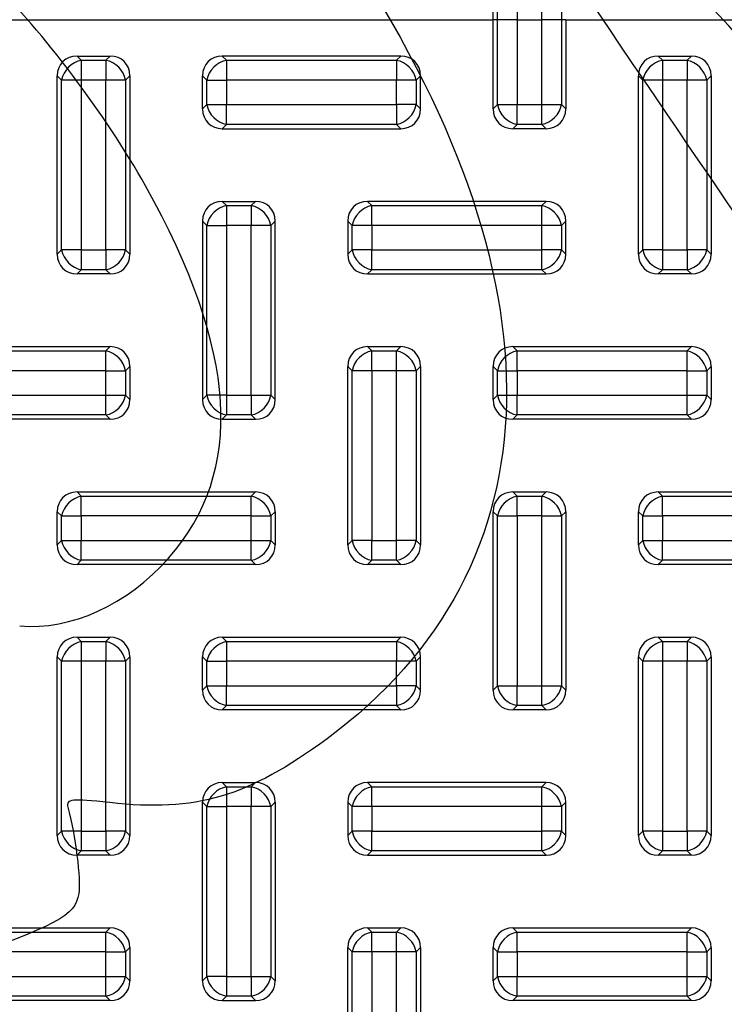
# Model space of a CAD drawing. Units: millimetres. Extents: x 0 to 291, y 0 to 204.
# Drawn here: x 129 to 148, y 59 to 86 of the extents above; entities that cross this region are included whole.
import ezdxf
from ezdxf import colors
from ezdxf.entities.mleader import LeaderData, LeaderLine
from ezdxf.lldxf.tags import DXFTag
from ezdxf.math import Vec2, Vec3

# ---------------------------------------------------------------- set-up
doc = ezdxf.new("R2010")
doc.units = ezdxf.units.MM
for name, color, linetype in [('KPF-D-15T_COS_B1', 7, 'Continuous'), ('KPF-D-15T_RELLEU', 7, 'Continuous'), ('Predeterminado', 7, 'Continuous')]:
    doc.layers.add(name, color=color, linetype=linetype)
tags = doc.linetypes.add('CENTER2', pattern=[28.575, 19.05, -3.175, 3.175, -3.175]).pattern_tags.tags
tags[10:11] = [DXFTag(74, 4), DXFTag(75, 0), DXFTag(340, '0'), DXFTag(46, 0.0), DXFTag(50, 0.0), DXFTag(44, 0.0), DXFTag(45, 0.0)]
tags[8:9] = [DXFTag(74, 4), DXFTag(75, 0), DXFTag(340, '0'), DXFTag(46, 0.0), DXFTag(50, 0.0), DXFTag(44, 0.0), DXFTag(45, 0.0)]
tags[6:7] = [DXFTag(74, 4), DXFTag(75, 0), DXFTag(340, '0'), DXFTag(46, 0.0), DXFTag(50, 0.0), DXFTag(44, 0.0), DXFTag(45, 0.0)]
tags[4:5] = [DXFTag(74, 4), DXFTag(75, 0), DXFTag(340, '0'), DXFTag(46, 0.0), DXFTag(50, 0.0), DXFTag(44, 0.0), DXFTag(45, 0.0)]

# ---------------------------------------------------------------- blocks, each defined once
blk = doc.blocks.new('SE')
at = {"layer": 'KPF-D-15T_COS_B1', "color": 7, "linetype": 'Continuous'}
blk.add_arc((129.914, 69.123), 25, 16.2602, 46.0545, dxfattribs=at)
at = {"layer": 'KPF-D-15T_RELLEU', "color": 7, "linetype": 'Continuous'}
for p, q in [((141.914, 86.123), (141.914, 88.58)), ((142.033, 86.123), (142.033, 88.461)), ((142.576, 88.461), (142.576, 86.123)), ((143.252, 86.123), (143.252, 88.461)), ((143.796, 88.461), (143.796, 86.123)), ((127.914, 86.123), (141.914, 86.123)), ((142.033, 86.123), (141.914, 86.123)), ((141.914, 83.667), (141.914, 86.123)), ((142.033, 86.123), (141.914, 86.123)), ((142.576, 86.123), (142.033, 86.123)), ((142.033, 83.785), (142.033, 86.123)), ((142.576, 86.123), (142.033, 86.123)), ((142.576, 86.123), (143.252, 86.123)), ((142.576, 86.123), (142.576, 83.785)), ((142.576, 86.123), (143.252, 86.123)), ((143.796, 86.123), (143.252, 86.123)), ((143.252, 83.785), (143.252, 86.123)), ((143.796, 86.123), (143.252, 86.123)), ((143.914, 86.123), (143.796, 86.123)), ((143.796, 86.123), (143.796, 83.785)), ((143.914, 86.123), (143.796, 86.123)), ((143.914, 86.123), (143.914, 83.667)), ((143.914, 86.123), (151.214, 86.123)), ((130.458, 85.123), (131.371, 85.123)), ((130.458, 85.123), (130.576, 85.005)), ((131.252, 85.005), (131.371, 85.123)), ((139.371, 85.123), (134.458, 85.123)), ((134.458, 85.123), (134.576, 85.005)), ((139.252, 85.005), (139.371, 85.123)), ((146.458, 85.123), (147.371, 85.123)), ((146.458, 85.123), (146.576, 85.005)), ((147.252, 85.005), (147.371, 85.123)), ((130.576, 85.005), (131.252, 85.005)), ((130.576, 85.005), (130.576, 84.461)), ((131.252, 85.005), (131.252, 84.461)), ((134.576, 85.005), (139.252, 85.005)), ((134.576, 85.005), (134.576, 84.461)), ((139.252, 85.005), (139.252, 84.461)), ((146.576, 85.005), (147.252, 85.005)), ((146.576, 85.005), (146.576, 84.461)), ((147.252, 85.005), (147.252, 84.461)), ((129.914, 79.667), (129.914, 84.58)), ((130.033, 84.461), (129.914, 84.58)), ((131.914, 84.58), (131.796, 84.461)), ((131.914, 84.58), (131.914, 79.667)), ((133.914, 83.667), (133.914, 84.58)), ((134.033, 84.461), (133.914, 84.58)), ((139.914, 84.58), (139.796, 84.461)), ((139.914, 83.667), (139.914, 84.58)), ((145.914, 79.667), (145.914, 84.58)), ((146.033, 84.461), (145.914, 84.58)), ((147.914, 84.58), (147.796, 84.461)), ((147.914, 84.58), (147.914, 79.667)), ((130.033, 79.785), (130.033, 84.461)), ((130.576, 84.461), (130.033, 84.461)), ((130.576, 84.461), (130.576, 79.785)), ((131.252, 84.461), (130.576, 84.461)), ((131.252, 79.785), (131.252, 84.461)), ((131.796, 84.461), (131.252, 84.461)), ((131.796, 84.461), (131.796, 79.785)), ((134.033, 83.785), (134.033, 84.461)), ((134.033, 84.461), (134.576, 84.461)), ((139.252, 84.461), (134.576, 84.461)), ((134.576, 84.461), (134.576, 83.785)), ((139.252, 83.785), (139.252, 84.461)), ((139.796, 84.461), (139.252, 84.461)), ((139.796, 84.461), (139.796, 83.785)), ((146.033, 79.785), (146.033, 84.461)), ((146.576, 84.461), (146.033, 84.461)), ((146.576, 84.461), (146.576, 79.785)), ((147.252, 84.461), (146.576, 84.461)), ((147.252, 79.785), (147.252, 84.461)), ((147.796, 84.461), (147.252, 84.461)), ((147.796, 84.461), (147.796, 79.785)), ((133.914, 83.667), (134.033, 83.785)), ((134.033, 83.785), (134.576, 83.785)), ((134.576, 83.785), (139.252, 83.785)), ((134.576, 83.242), (134.576, 83.785)), ((139.252, 83.785), (139.252, 83.242)), ((139.796, 83.785), (139.252, 83.785)), ((139.796, 83.785), (139.914, 83.667)), ((141.914, 83.667), (142.033, 83.785)), ((142.033, 83.785), (142.576, 83.785)), ((142.576, 83.785), (143.252, 83.785)), ((142.576, 83.242), (142.576, 83.785)), ((143.252, 83.785), (143.796, 83.785)), ((143.252, 83.242), (143.252, 83.785)), ((143.796, 83.785), (143.914, 83.667)), ((134.576, 83.242), (134.458, 83.123)), ((139.252, 83.242), (134.576, 83.242)), ((139.371, 83.123), (139.252, 83.242)), ((142.576, 83.242), (142.458, 83.123)), ((143.252, 83.242), (142.576, 83.242)), ((143.371, 83.123), (143.252, 83.242)), ((134.458, 83.123), (139.371, 83.123)), ((143.371, 83.123), (142.458, 83.123)), ((134.458, 81.123), (135.371, 81.123)), ((134.458, 81.123), (134.576, 81.005)), ((135.252, 81.005), (135.371, 81.123)), ((143.371, 81.123), (138.458, 81.123)), ((138.458, 81.123), (138.576, 81.005)), ((143.252, 81.005), (143.371, 81.123)), ((134.576, 81.005), (135.252, 81.005)), ((134.576, 81.005), (134.576, 80.461)), ((135.252, 81.005), (135.252, 80.461)), ((138.576, 81.005), (143.252, 81.005)), ((138.576, 80.461), (138.576, 81.005)), ((143.252, 80.461), (143.252, 81.005)), ((133.914, 80.58), (133.914, 75.667)), ((134.033, 80.461), (133.914, 80.58)), ((135.914, 80.58), (135.796, 80.461)), ((135.914, 75.667), (135.914, 80.58)), ((137.914, 80.58), (137.914, 79.667)), ((138.033, 80.461), (137.914, 80.58)), ((143.914, 80.58), (143.796, 80.461)), ((143.914, 79.667), (143.914, 80.58)), ((134.033, 75.785), (134.033, 80.461)), ((134.033, 80.461), (134.576, 80.461)), ((134.576, 80.461), (134.576, 75.785)), ((135.252, 80.461), (134.576, 80.461)), ((135.252, 75.785), (135.252, 80.461)), ((135.796, 80.461), (135.252, 80.461)), ((135.796, 80.461), (135.796, 75.785)), ((138.033, 79.785), (138.033, 80.461)), ((138.576, 80.461), (138.033, 80.461)), ((143.252, 80.461), (138.576, 80.461)), ((138.576, 80.461), (138.576, 79.785)), ((143.252, 79.785), (143.252, 80.461)), ((143.796, 80.461), (143.252, 80.461)), ((143.796, 80.461), (143.796, 79.785)), ((129.914, 79.667), (130.033, 79.785)), ((130.576, 79.785), (130.033, 79.785)), ((130.576, 79.785), (131.252, 79.785)), ((130.576, 79.785), (130.576, 79.242)), ((131.252, 79.785), (131.252, 79.242)), ((131.796, 79.785), (131.252, 79.785)), ((131.796, 79.785), (131.914, 79.667)), ((137.914, 79.667), (138.033, 79.785)), ((138.576, 79.785), (138.033, 79.785)), ((138.576, 79.785), (143.252, 79.785)), ((138.576, 79.242), (138.576, 79.785)), ((143.796, 79.785), (143.252, 79.785)), ((143.252, 79.242), (143.252, 79.785)), ((143.796, 79.785), (143.914, 79.667)), ((145.914, 79.667), (146.033, 79.785)), ((146.576, 79.785), (146.033, 79.785)), ((146.576, 79.785), (147.252, 79.785)), ((146.576, 79.785), (146.576, 79.242)), ((147.252, 79.785), (147.252, 79.242)), ((147.796, 79.785), (147.252, 79.785)), ((147.796, 79.785), (147.914, 79.667)), ((130.576, 79.242), (130.458, 79.123)), ((131.252, 79.242), (130.576, 79.242)), ((131.371, 79.123), (131.252, 79.242)), ((138.576, 79.242), (138.458, 79.123)), ((143.252, 79.242), (138.576, 79.242)), ((143.371, 79.123), (143.252, 79.242)), ((146.576, 79.242), (146.458, 79.123)), ((147.252, 79.242), (146.576, 79.242)), ((147.371, 79.123), (147.252, 79.242)), ((131.371, 79.123), (130.458, 79.123)), ((138.458, 79.123), (143.371, 79.123)), ((147.371, 79.123), (146.458, 79.123)), ((126.458, 77.123), (131.371, 77.123)), ((126.576, 77.005), (131.252, 77.005)), ((131.252, 77.005), (131.371, 77.123)), ((131.252, 76.461), (131.252, 77.005)), ((138.458, 77.123), (139.371, 77.123)), ((138.458, 77.123), (138.576, 77.005)), ((138.576, 77.005), (139.252, 77.005)), ((138.576, 76.461), (138.576, 77.005)), ((139.252, 77.005), (139.371, 77.123)), ((139.252, 76.461), (139.252, 77.005)), ((142.458, 77.123), (147.371, 77.123)), ((142.458, 77.123), (142.576, 77.005)), ((142.576, 77.005), (147.252, 77.005)), ((142.576, 76.461), (142.576, 77.005)), ((147.252, 77.005), (147.371, 77.123)), ((147.252, 76.461), (147.252, 77.005)), ((131.252, 76.461), (126.576, 76.461)), ((131.252, 75.785), (131.252, 76.461)), ((131.252, 76.461), (131.796, 76.461)), ((131.914, 76.58), (131.796, 76.461)), ((131.796, 76.461), (131.796, 75.785)), ((131.914, 76.58), (131.914, 75.667)), ((137.914, 71.667), (137.914, 76.58)), ((138.033, 76.461), (137.914, 76.58)), ((138.033, 71.785), (138.033, 76.461)), ((138.576, 76.461), (138.033, 76.461)), ((139.252, 76.461), (138.576, 76.461)), ((138.576, 76.461), (138.576, 71.785)), ((139.252, 71.785), (139.252, 76.461)), ((139.796, 76.461), (139.252, 76.461)), ((139.914, 76.58), (139.796, 76.461)), ((139.796, 76.461), (139.796, 71.785)), ((139.914, 76.58), (139.914, 71.667)), ((141.914, 75.667), (141.914, 76.58)), ((142.033, 76.461), (141.914, 76.58)), ((142.033, 75.785), (142.033, 76.461)), ((142.033, 76.461), (142.576, 76.461)), ((147.252, 76.461), (142.576, 76.461)), ((142.576, 76.461), (142.576, 75.785)), ((147.252, 75.785), (147.252, 76.461)), ((147.252, 76.461), (147.796, 76.461)), ((147.914, 76.58), (147.796, 76.461)), ((147.796, 76.461), (147.796, 75.785)), ((147.914, 76.58), (147.914, 75.667)), ((126.576, 75.785), (131.252, 75.785)), ((131.252, 75.785), (131.796, 75.785)), ((131.252, 75.242), (131.252, 75.785)), ((131.796, 75.785), (131.914, 75.667)), ((133.914, 75.667), (134.033, 75.785)), ((134.576, 75.785), (134.033, 75.785)), ((134.576, 75.785), (135.252, 75.785)), ((134.576, 75.785), (134.576, 75.242)), ((135.252, 75.785), (135.252, 75.242)), ((135.252, 75.785), (135.796, 75.785)), ((135.796, 75.785), (135.914, 75.667)), ((141.914, 75.667), (142.033, 75.785)), ((142.033, 75.785), (142.576, 75.785)), ((142.576, 75.785), (147.252, 75.785)), ((142.576, 75.242), (142.576, 75.785)), ((147.252, 75.785), (147.796, 75.785)), ((147.252, 75.242), (147.252, 75.785)), ((147.796, 75.785), (147.914, 75.667)), ((131.371, 75.123), (126.458, 75.123)), ((131.252, 75.242), (126.576, 75.242)), ((131.371, 75.123), (131.252, 75.242)), ((134.576, 75.242), (134.458, 75.123)), ((134.458, 75.123), (135.371, 75.123)), ((135.252, 75.242), (134.576, 75.242)), ((135.371, 75.123), (135.252, 75.242)), ((142.576, 75.242), (142.458, 75.123)), ((147.371, 75.123), (142.458, 75.123)), ((147.252, 75.242), (142.576, 75.242)), ((147.371, 75.123), (147.252, 75.242)), ((130.458, 73.123), (135.371, 73.123)), ((130.458, 73.123), (130.576, 73.005)), ((130.576, 73.005), (135.252, 73.005)), ((130.576, 72.461), (130.576, 73.005)), ((135.252, 73.005), (135.371, 73.123)), ((135.252, 72.461), (135.252, 73.005)), ((142.458, 73.123), (143.371, 73.123)), ((142.458, 73.123), (142.576, 73.005)), ((142.576, 73.005), (143.252, 73.005)), ((142.576, 72.461), (142.576, 73.005)), ((143.252, 73.005), (143.371, 73.123)), ((143.252, 72.461), (143.252, 73.005)), ((146.458, 73.123), (151.371, 73.123)), ((146.458, 73.123), (146.576, 73.005)), ((146.576, 73.005), (151.252, 73.005)), ((146.576, 72.461), (146.576, 73.005)), ((129.914, 71.667), (129.914, 72.58)), ((130.033, 72.461), (129.914, 72.58)), ((130.033, 71.785), (130.033, 72.461)), ((130.033, 72.461), (130.576, 72.461)), ((135.252, 72.461), (130.576, 72.461)), ((130.576, 72.461), (130.576, 71.785)), ((135.252, 71.785), (135.252, 72.461)), ((135.252, 72.461), (135.796, 72.461)), ((135.914, 72.58), (135.796, 72.461)), ((135.796, 72.461), (135.796, 71.785)), ((135.914, 72.58), (135.914, 71.667)), ((141.914, 67.667), (141.914, 72.58)), ((142.033, 72.461), (141.914, 72.58)), ((142.033, 67.785), (142.033, 72.461)), ((142.033, 72.461), (142.576, 72.461)), ((142.576, 72.461), (142.576, 67.785)), ((143.252, 72.461), (142.576, 72.461)), ((143.252, 67.785), (143.252, 72.461)), ((143.252, 72.461), (143.796, 72.461)), ((143.914, 72.58), (143.796, 72.461)), ((143.796, 72.461), (143.796, 67.785)), ((143.914, 72.58), (143.914, 67.667)), ((145.914, 71.667), (145.914, 72.58)), ((146.033, 72.461), (145.914, 72.58)), ((146.033, 71.785), (146.033, 72.461)), ((146.033, 72.461), (146.576, 72.461)), ((151.252, 72.461), (146.576, 72.461)), ((146.576, 72.461), (146.576, 71.785)), ((129.914, 71.667), (130.033, 71.785)), ((130.033, 71.785), (130.576, 71.785)), ((130.576, 71.785), (135.252, 71.785)), ((130.576, 71.242), (130.576, 71.785)), ((135.252, 71.785), (135.796, 71.785)), ((135.252, 71.242), (135.252, 71.785)), ((135.796, 71.785), (135.914, 71.667)), ((137.914, 71.667), (138.033, 71.785)), ((138.576, 71.785), (138.033, 71.785)), ((138.576, 71.785), (139.252, 71.785)), ((138.576, 71.242), (138.576, 71.785)), ((139.796, 71.785), (139.252, 71.785)), ((139.252, 71.242), (139.252, 71.785)), ((139.796, 71.785), (139.914, 71.667)), ((145.914, 71.667), (146.033, 71.785)), ((146.033, 71.785), (146.576, 71.785)), ((146.576, 71.785), (151.252, 71.785)), ((146.576, 71.242), (146.576, 71.785)), ((130.576, 71.242), (130.458, 71.123)), ((135.371, 71.123), (130.458, 71.123)), ((135.252, 71.242), (130.576, 71.242)), ((135.371, 71.123), (135.252, 71.242)), ((138.576, 71.242), (138.458, 71.123)), ((139.371, 71.123), (138.458, 71.123)), ((139.252, 71.242), (138.576, 71.242)), ((139.371, 71.123), (139.252, 71.242)), ((146.576, 71.242), (146.458, 71.123)), ((151.371, 71.123), (146.458, 71.123)), ((151.252, 71.242), (146.576, 71.242)), ((130.458, 69.123), (131.371, 69.123)), ((130.458, 69.123), (130.576, 69.005)), ((131.252, 69.005), (131.371, 69.123)), ((134.458, 69.123), (139.371, 69.123)), ((134.458, 69.123), (134.576, 69.005)), ((139.252, 69.005), (139.371, 69.123)), ((146.458, 69.123), (147.371, 69.123)), ((146.458, 69.123), (146.576, 69.005)), ((147.252, 69.005), (147.371, 69.123)), ((130.576, 69.005), (131.252, 69.005)), ((130.576, 69.005), (130.576, 68.461)), ((131.252, 69.005), (131.252, 68.461)), ((134.576, 69.005), (139.252, 69.005)), ((134.576, 69.005), (134.576, 68.461)), ((139.252, 69.005), (139.252, 68.461)), ((146.576, 69.005), (147.252, 69.005)), ((146.576, 69.005), (146.576, 68.461)), ((147.252, 69.005), (147.252, 68.461)), ((129.914, 63.667), (129.914, 68.58)), ((130.033, 68.461), (129.914, 68.58)), ((131.914, 68.58), (131.796, 68.461)), ((131.914, 68.58), (131.914, 63.667)), ((133.914, 67.667), (133.914, 68.58)), ((134.033, 68.461), (133.914, 68.58)), ((139.914, 68.58), (139.796, 68.461)), ((139.914, 67.667), (139.914, 68.58)), ((145.914, 63.667), (145.914, 68.58)), ((146.033, 68.461), (145.914, 68.58)), ((147.914, 68.58), (147.796, 68.461)), ((147.914, 68.58), (147.914, 63.667)), ((130.033, 63.785), (130.033, 68.461)), ((130.576, 68.461), (130.033, 68.461)), ((130.576, 68.461), (130.576, 63.785)), ((131.252, 68.461), (130.576, 68.461)), ((131.252, 63.785), (131.252, 68.461)), ((131.796, 68.461), (131.252, 68.461)), ((131.796, 68.461), (131.796, 63.785)), ((134.033, 67.785), (134.033, 68.461)), ((134.033, 68.461), (134.576, 68.461)), ((134.576, 68.461), (134.576, 67.785)), ((139.252, 68.461), (134.576, 68.461)), ((139.252, 67.785), (139.252, 68.461)), ((139.796, 68.461), (139.252, 68.461)), ((139.796, 68.461), (139.796, 67.785)), ((146.033, 63.785), (146.033, 68.461)), ((146.576, 68.461), (146.033, 68.461)), ((146.576, 68.461), (146.576, 63.785)), ((147.252, 68.461), (146.576, 68.461)), ((147.252, 63.785), (147.252, 68.461)), ((147.796, 68.461), (147.252, 68.461)), ((147.796, 68.461), (147.796, 63.785)), ((133.914, 67.667), (134.033, 67.785)), ((134.033, 67.785), (134.576, 67.785)), ((134.576, 67.785), (139.252, 67.785)), ((134.576, 67.242), (134.576, 67.785)), ((139.252, 67.785), (139.252, 67.242)), ((139.796, 67.785), (139.252, 67.785)), ((139.796, 67.785), (139.914, 67.667)), ((141.914, 67.667), (142.033, 67.785)), ((142.033, 67.785), (142.576, 67.785)), ((142.576, 67.785), (143.252, 67.785)), ((142.576, 67.242), (142.576, 67.785)), ((143.252, 67.785), (143.796, 67.785)), ((143.252, 67.242), (143.252, 67.785)), ((143.796, 67.785), (143.914, 67.667)), ((134.576, 67.242), (134.458, 67.123)), ((139.252, 67.242), (134.576, 67.242)), ((139.371, 67.123), (139.252, 67.242)), ((142.576, 67.242), (142.458, 67.123)), ((143.252, 67.242), (142.576, 67.242)), ((143.371, 67.123), (143.252, 67.242)), ((139.371, 67.123), (134.458, 67.123)), ((143.371, 67.123), (142.458, 67.123)), ((134.458, 65.123), (135.371, 65.123)), ((134.458, 65.123), (134.576, 65.005)), ((135.252, 65.005), (135.371, 65.123)), ((143.371, 65.123), (138.458, 65.123)), ((138.458, 65.123), (138.576, 65.005)), ((143.252, 65.005), (143.371, 65.123)), ((134.576, 65.005), (135.252, 65.005)), ((134.576, 65.005), (134.576, 64.461)), ((135.252, 65.005), (135.252, 64.461)), ((138.576, 65.005), (143.252, 65.005)), ((138.576, 64.461), (138.576, 65.005)), ((143.252, 64.461), (143.252, 65.005)), ((134.033, 64.461), (133.914, 64.58)), ((133.914, 59.667), (133.914, 64.58)), ((135.914, 64.58), (135.796, 64.461)), ((135.914, 64.58), (135.914, 59.667)), ((137.914, 64.58), (137.914, 63.667)), ((138.033, 64.461), (137.914, 64.58)), ((143.914, 64.58), (143.796, 64.461)), ((143.914, 63.667), (143.914, 64.58)), ((134.033, 59.785), (134.033, 64.461)), ((134.033, 64.461), (134.576, 64.461)), ((134.576, 64.461), (134.576, 59.785)), ((135.252, 64.461), (134.576, 64.461)), ((135.252, 59.785), (135.252, 64.461)), ((135.796, 64.461), (135.252, 64.461)), ((135.796, 64.461), (135.796, 59.785)), ((138.033, 63.785), (138.033, 64.461)), ((138.576, 64.461), (138.033, 64.461)), ((143.252, 64.461), (138.576, 64.461)), ((138.576, 64.461), (138.576, 63.785)), ((143.252, 63.785), (143.252, 64.461)), ((143.796, 64.461), (143.252, 64.461)), ((143.796, 64.461), (143.796, 63.785)), ((129.914, 63.667), (130.033, 63.785)), ((130.576, 63.785), (130.033, 63.785)), ((130.576, 63.785), (131.252, 63.785)), ((130.576, 63.785), (130.576, 63.242)), ((131.252, 63.785), (131.252, 63.242)), ((131.796, 63.785), (131.252, 63.785)), ((131.796, 63.785), (131.914, 63.667)), ((137.914, 63.667), (138.033, 63.785)), ((138.576, 63.785), (138.033, 63.785)), ((138.576, 63.785), (143.252, 63.785)), ((138.576, 63.242), (138.576, 63.785)), ((143.796, 63.785), (143.252, 63.785)), ((143.252, 63.242), (143.252, 63.785)), ((143.796, 63.785), (143.914, 63.667)), ((145.914, 63.667), (146.033, 63.785)), ((146.576, 63.785), (146.033, 63.785)), ((146.576, 63.785), (147.252, 63.785)), ((146.576, 63.785), (146.576, 63.242)), ((147.252, 63.785), (147.252, 63.242)), ((147.796, 63.785), (147.252, 63.785)), ((147.796, 63.785), (147.914, 63.667)), ((130.576, 63.242), (130.458, 63.123)), ((131.252, 63.242), (130.576, 63.242)), ((131.371, 63.123), (131.252, 63.242)), ((138.576, 63.242), (138.458, 63.123)), ((143.252, 63.242), (138.576, 63.242)), ((143.371, 63.123), (143.252, 63.242)), ((146.576, 63.242), (146.458, 63.123)), ((147.252, 63.242), (146.576, 63.242)), ((147.371, 63.123), (147.252, 63.242)), ((131.371, 63.123), (130.458, 63.123)), ((138.458, 63.123), (143.371, 63.123)), ((147.371, 63.123), (146.458, 63.123)), ((126.458, 61.123), (131.371, 61.123)), ((126.576, 61.005), (131.252, 61.005)), ((131.252, 61.005), (131.371, 61.123)), ((131.252, 60.461), (131.252, 61.005)), ((138.458, 61.123), (139.371, 61.123)), ((138.458, 61.123), (138.576, 61.005)), ((138.576, 61.005), (139.252, 61.005)), ((138.576, 60.461), (138.576, 61.005)), ((139.252, 61.005), (139.371, 61.123)), ((139.252, 60.461), (139.252, 61.005)), ((142.458, 61.123), (147.371, 61.123)), ((142.458, 61.123), (142.576, 61.005)), ((142.576, 61.005), (147.252, 61.005)), ((142.576, 60.461), (142.576, 61.005)), ((147.252, 61.005), (147.371, 61.123)), ((147.252, 60.461), (147.252, 61.005)), ((131.252, 60.461), (126.576, 60.461)), ((131.252, 59.785), (131.252, 60.461)), ((131.252, 60.461), (131.796, 60.461)), ((131.914, 60.58), (131.796, 60.461)), ((131.796, 60.461), (131.796, 59.785)), ((131.914, 60.58), (131.914, 59.667)), ((137.914, 55.667), (137.914, 60.58)), ((138.033, 60.461), (137.914, 60.58)), ((138.033, 55.785), (138.033, 60.461)), ((138.576, 60.461), (138.033, 60.461)), ((139.252, 60.461), (138.576, 60.461)), ((138.576, 60.461), (138.576, 55.785)), ((139.252, 55.785), (139.252, 60.461)), ((139.796, 60.461), (139.252, 60.461)), ((139.914, 60.58), (139.796, 60.461)), ((139.796, 60.461), (139.796, 55.785)), ((139.914, 60.58), (139.914, 55.667)), ((141.914, 59.667), (141.914, 60.58)), ((142.033, 60.461), (141.914, 60.58)), ((142.033, 59.785), (142.033, 60.461)), ((142.033, 60.461), (142.576, 60.461)), ((147.252, 60.461), (142.576, 60.461)), ((142.576, 60.461), (142.576, 59.785)), ((147.252, 59.785), (147.252, 60.461)), ((147.252, 60.461), (147.796, 60.461)), ((147.914, 60.58), (147.796, 60.461)), ((147.796, 60.461), (147.796, 59.785)), ((147.914, 60.58), (147.914, 59.667)), ((126.576, 59.785), (131.252, 59.785)), ((131.252, 59.785), (131.796, 59.785)), ((131.252, 59.242), (131.252, 59.785)), ((131.796, 59.785), (131.914, 59.667)), ((133.914, 59.667), (134.033, 59.785)), ((134.576, 59.785), (134.033, 59.785)), ((134.576, 59.785), (135.252, 59.785)), ((134.576, 59.785), (134.576, 59.242)), ((135.252, 59.785), (135.252, 59.242)), ((135.252, 59.785), (135.796, 59.785)), ((135.796, 59.785), (135.914, 59.667)), ((141.914, 59.667), (142.033, 59.785)), ((142.033, 59.785), (142.576, 59.785)), ((142.576, 59.785), (147.252, 59.785)), ((142.576, 59.242), (142.576, 59.785)), ((147.252, 59.785), (147.796, 59.785)), ((147.252, 59.242), (147.252, 59.785)), ((147.796, 59.785), (147.914, 59.667)), ((131.371, 59.123), (126.458, 59.123)), ((131.252, 59.242), (126.576, 59.242)), ((131.371, 59.123), (131.252, 59.242)), ((134.576, 59.242), (134.458, 59.123)), ((134.458, 59.123), (135.371, 59.123)), ((135.252, 59.242), (134.576, 59.242)), ((135.371, 59.123), (135.252, 59.242)), ((142.576, 59.242), (142.458, 59.123)), ((147.371, 59.123), (142.458, 59.123)), ((147.252, 59.242), (142.576, 59.242)), ((147.371, 59.123), (147.252, 59.242))]:
    blk.add_line(p, q, dxfattribs=at)
for centre, major_axis, start_param, end_param in [((130.576, 84.461), (0.508, -0.508), 2.445979, 3.837206), ((131.252, 84.461), (-0.508, -0.508), 2.445979, 3.837206), ((134.576, 84.461), (0.508, -0.508), 2.445979, 3.837206), ((139.252, 84.461), (-0.508, -0.508), 2.445979, 3.837206), ((146.576, 84.461), (0.508, -0.508), 2.445979, 3.837206), ((147.252, 84.461), (-0.508, -0.508), 2.445979, 3.837206), ((130.576, 84.461), (0.424, 0.424), 0.875183, 2.26641), ((131.252, 84.461), (0.424, -0.424), 0.875183, 2.26641), ((134.576, 84.461), (0.424, 0.424), 0.875183, 2.26641), ((139.252, 84.461), (0.424, -0.424), 0.875183, 2.26641), ((146.576, 84.461), (0.424, 0.424), 0.875183, 2.26641), ((147.252, 84.461), (0.424, -0.424), 0.875183, 2.26641), ((134.576, 83.785), (-0.424, 0.424), 0.875183, 2.26641), ((139.252, 83.785), (0.424, 0.424), 4.016776, 5.408002), ((142.576, 83.785), (-0.424, 0.424), 0.875183, 2.26641), ((143.252, 83.785), (-0.424, -0.424), 0.875183, 2.26641), ((134.576, 83.785), (0.508, 0.508), 2.445979, 3.837206), ((139.252, 83.785), (-0.508, 0.508), 2.445979, 3.837206), ((142.576, 83.785), (0.508, 0.508), 2.445979, 3.837206), ((143.252, 83.785), (-0.508, 0.508), 2.445979, 3.837206), ((134.576, 80.461), (0.508, -0.508), 2.445979, 3.837206), ((135.252, 80.461), (-0.508, -0.508), 2.445979, 3.837206), ((138.576, 80.461), (0.508, -0.508), 2.445979, 3.837206), ((143.252, 80.461), (-0.508, -0.508), 2.445979, 3.837206), ((134.576, 80.461), (0.424, 0.424), 0.875183, 2.26641), ((135.252, 80.461), (0.424, -0.424), 0.875183, 2.26641), ((138.576, 80.461), (0.424, 0.424), 0.875183, 2.26641), ((143.252, 80.461), (0.424, -0.424), 0.875183, 2.26641), ((130.576, 79.785), (-0.424, 0.424), 0.875183, 2.26641), ((131.252, 79.785), (0.424, 0.424), 4.016776, 5.408002), ((138.576, 79.785), (0.424, -0.424), 4.016776, 5.408002), ((143.252, 79.785), (-0.424, -0.424), 0.875183, 2.26641), ((146.576, 79.785), (-0.424, 0.424), 0.875183, 2.26641), ((147.252, 79.785), (0.424, 0.424), 4.016776, 5.408002), ((130.576, 79.785), (0.508, 0.508), 2.445979, 3.837206), ((131.252, 79.785), (-0.508, 0.508), 2.445979, 3.837206), ((138.576, 79.785), (0.508, 0.508), 2.445979, 3.837206), ((143.252, 79.785), (-0.508, 0.508), 2.445979, 3.837206), ((146.576, 79.785), (0.508, 0.508), 2.445979, 3.837206), ((147.252, 79.785), (-0.508, 0.508), 2.445979, 3.837206), ((131.252, 76.461), (0.424, -0.424), 0.875183, 2.26641), ((131.252, 76.461), (-0.508, -0.508), 2.445979, 3.837206), ((138.576, 76.461), (0.508, -0.508), 2.445979, 3.837206), ((138.576, 76.461), (0.424, 0.424), 0.875183, 2.26641), ((139.252, 76.461), (0.424, -0.424), 0.875183, 2.26641), ((139.252, 76.461), (-0.508, -0.508), 2.445979, 3.837206), ((142.576, 76.461), (0.508, -0.508), 2.445979, 3.837206), ((142.576, 76.461), (-0.424, -0.424), 4.016776, 5.408002), ((147.252, 76.461), (0.424, -0.424), 0.875183, 2.26641), ((147.252, 76.461), (-0.508, -0.508), 2.445979, 3.837206), ((131.252, 75.785), (-0.424, -0.424), 0.875183, 2.26641), ((131.252, 75.785), (-0.508, 0.508), 2.445979, 3.837206), ((134.576, 75.785), (0.508, 0.508), 2.445979, 3.837206), ((134.576, 75.785), (-0.424, 0.424), 0.875183, 2.26641), ((135.252, 75.785), (-0.424, -0.424), 0.875183, 2.26641), ((135.252, 75.785), (-0.508, 0.508), 2.445979, 3.837206), ((142.576, 75.785), (0.508, 0.508), 2.445979, 3.837206), ((142.576, 75.785), (-0.424, 0.424), 0.875183, 2.26641), ((147.252, 75.785), (-0.424, -0.424), 0.875183, 2.26641), ((147.252, 75.785), (-0.508, 0.508), 2.445979, 3.837206), ((130.576, 72.461), (0.508, -0.508), 2.445979, 3.837206), ((130.576, 72.461), (-0.424, -0.424), 4.016776, 5.408002), ((135.252, 72.461), (0.424, -0.424), 0.875183, 2.26641), ((135.252, 72.461), (-0.508, -0.508), 2.445979, 3.837206), ((142.576, 72.461), (0.508, -0.508), 2.445979, 3.837206), ((142.576, 72.461), (-0.424, -0.424), 4.016776, 5.408002), ((143.252, 72.461), (0.424, -0.424), 0.875183, 2.26641), ((143.252, 72.461), (-0.508, -0.508), 2.445979, 3.837206), ((146.576, 72.461), (0.508, -0.508), 2.445979, 3.837206), ((146.576, 72.461), (-0.424, -0.424), 4.016776, 5.408002), ((130.576, 71.785), (0.508, 0.508), 2.445979, 3.837206), ((130.576, 71.785), (-0.424, 0.424), 0.875183, 2.26641), ((135.252, 71.785), (-0.424, -0.424), 0.875183, 2.26641), ((135.252, 71.785), (-0.508, 0.508), 2.445979, 3.837206), ((138.576, 71.785), (0.508, 0.508), 2.445979, 3.837206), ((138.576, 71.785), (0.424, -0.424), 4.016776, 5.408002), ((139.252, 71.785), (-0.424, -0.424), 0.875183, 2.26641), ((139.252, 71.785), (-0.508, 0.508), 2.445979, 3.837206), ((146.576, 71.785), (0.508, 0.508), 2.445979, 3.837206), ((146.576, 71.785), (-0.424, 0.424), 0.875183, 2.26641), ((130.576, 68.461), (0.508, -0.508), 2.445979, 3.837206), ((131.252, 68.461), (-0.508, -0.508), 2.445979, 3.837206), ((134.576, 68.461), (0.508, -0.508), 2.445979, 3.837206), ((139.252, 68.461), (-0.508, -0.508), 2.445979, 3.837206), ((146.576, 68.461), (0.508, -0.508), 2.445979, 3.837206), ((147.252, 68.461), (-0.508, -0.508), 2.445979, 3.837206), ((130.576, 68.461), (0.424, 0.424), 0.875183, 2.26641), ((131.252, 68.461), (0.424, -0.424), 0.875183, 2.26641), ((134.576, 68.461), (0.424, 0.424), 0.875183, 2.26641), ((139.252, 68.461), (0.424, -0.424), 0.875183, 2.26641), ((146.576, 68.461), (0.424, 0.424), 0.875183, 2.26641), ((147.252, 68.461), (0.424, -0.424), 0.875183, 2.26641), ((134.576, 67.785), (-0.424, 0.424), 0.875183, 2.26641), ((139.252, 67.785), (0.424, 0.424), 4.016776, 5.408002), ((142.576, 67.785), (-0.424, 0.424), 0.875183, 2.26641), ((143.252, 67.785), (-0.424, -0.424), 0.875183, 2.26641), ((134.576, 67.785), (0.508, 0.508), 2.445979, 3.837206), ((139.252, 67.785), (-0.508, 0.508), 2.445979, 3.837206), ((142.576, 67.785), (0.508, 0.508), 2.445979, 3.837206), ((143.252, 67.785), (-0.508, 0.508), 2.445979, 3.837206), ((134.576, 64.461), (0.508, -0.508), 2.445979, 3.837206), ((135.252, 64.461), (-0.508, -0.508), 2.445979, 3.837206), ((138.576, 64.461), (0.508, -0.508), 2.445979, 3.837206), ((143.252, 64.461), (-0.508, -0.508), 2.445979, 3.837206), ((134.576, 64.461), (0.424, 0.424), 0.875183, 2.26641), ((135.252, 64.461), (0.424, -0.424), 0.875183, 2.26641), ((138.576, 64.461), (0.424, 0.424), 0.875183, 2.26641), ((143.252, 64.461), (0.424, -0.424), 0.875183, 2.26641), ((130.576, 63.785), (-0.424, 0.424), 0.875183, 2.26641), ((131.252, 63.785), (0.424, 0.424), 4.016776, 5.408002), ((138.576, 63.785), (0.424, -0.424), 4.016776, 5.408002), ((143.252, 63.785), (-0.424, -0.424), 0.875183, 2.26641), ((146.576, 63.785), (-0.424, 0.424), 0.875183, 2.26641), ((147.252, 63.785), (0.424, 0.424), 4.016776, 5.408002), ((130.576, 63.785), (0.508, 0.508), 2.445979, 3.837206), ((131.252, 63.785), (-0.508, 0.508), 2.445979, 3.837206), ((138.576, 63.785), (0.508, 0.508), 2.445979, 3.837206), ((143.252, 63.785), (-0.508, 0.508), 2.445979, 3.837206), ((146.576, 63.785), (0.508, 0.508), 2.445979, 3.837206), ((147.252, 63.785), (-0.508, 0.508), 2.445979, 3.837206), ((131.252, 60.461), (0.424, -0.424), 0.875183, 2.26641), ((131.252, 60.461), (-0.508, -0.508), 2.445979, 3.837206), ((138.576, 60.461), (0.508, -0.508), 2.445979, 3.837206), ((138.576, 60.461), (0.424, 0.424), 0.875183, 2.26641), ((139.252, 60.461), (0.424, -0.424), 0.875183, 2.26641), ((139.252, 60.461), (-0.508, -0.508), 2.445979, 3.837206), ((142.576, 60.461), (0.508, -0.508), 2.445979, 3.837206), ((142.576, 60.461), (-0.424, -0.424), 4.016776, 5.408002), ((147.252, 60.461), (0.424, -0.424), 0.875183, 2.26641), ((147.252, 60.461), (-0.508, -0.508), 2.445979, 3.837206), ((131.252, 59.785), (-0.424, -0.424), 0.875183, 2.26641), ((131.252, 59.785), (-0.508, 0.508), 2.445979, 3.837206), ((134.576, 59.785), (0.508, 0.508), 2.445979, 3.837206), ((134.576, 59.785), (-0.424, 0.424), 0.875183, 2.26641), ((135.252, 59.785), (-0.424, -0.424), 0.875183, 2.26641), ((135.252, 59.785), (-0.508, 0.508), 2.445979, 3.837206), ((142.576, 59.785), (0.508, 0.508), 2.445979, 3.837206), ((142.576, 59.785), (-0.424, 0.424), 0.875183, 2.26641), ((147.252, 59.785), (-0.424, -0.424), 0.875183, 2.26641), ((147.252, 59.785), (-0.508, 0.508), 2.445979, 3.837206)]:
    blk.add_ellipse(centre, major_axis=major_axis, ratio=0.834817, start_param=start_param, end_param=end_param, dxfattribs=at)
blk = doc.blocks.new('SE4')
at = {"layer": 'Predeterminado', "color": 7, "linetype": 'CENTER2', "const_width": 0.0005}
blk.add_lwpolyline([(79.914, 69.123), (179.914, 69.123)], dxfattribs=at)
blk = doc.blocks.new('_Dot')
at = {"color": 0, "linetype": 'ByBlock', "lineweight": -2}
blk.add_line((-0.5, 0), (-1, 0), dxfattribs=at)
at = {"color": 0, "linetype": 'ByBlock', "const_width": 0.5}
blk.add_lwpolyline([(-0.25, 0, 1), (0.25, 0, 1)], format="xyb", close=True, dxfattribs=at)
blk = doc.blocks.new('SE878')
at = {"color": 7, "linetype": 'Continuous'}
blk.add_point((132.979, 71.304), dxfattribs=at)
blk = doc.blocks.new('SE877')
blk.add_blockref('SE878', (0, 0))
blk = doc.blocks.new('SE904')
at = {"color": 7, "linetype": 'Continuous'}
for p, q in [((145.805, 101.398), (145.466, 99.908)), ((145.466, 99.908), (151.62, 90.684)), ((151.62, 90.684), (157.774, 81.459)), ((157.774, 81.459), (154.524, 79.23))]:
    blk.add_line(p, q, dxfattribs=at)
blk = doc.blocks.new('SE903')
blk.add_blockref('SE904', (0, 0))

msp = doc.modelspace()

# ---------------------------------------------------------------- linework, layer by layer
at = {"color": 7, "linetype": 'Continuous'}
for points in [[(137.7887, 88.1787), (143.9334, 79.0336), (143.7701, 71.0735), (137.3404, 66.3301)], [(132.3437, 81.5532), (131.2591, 83.4903), (129.4695, 85.8652), (128.1423, 87.1283)], [(151.121, 77.1145), (151.037, 77.1771), (148.0299, 81.5618), (144.4385, 86.8582)], [(132.9794, 71.3043), (135.0912, 73.6906), (134.885, 77.0139), (132.3437, 81.5532)], [(128.8799, 69.4335), (130.2878, 69.3082), (131.8396, 70.0163), (132.9794, 71.3043)], [(137.3404, 66.3301), (135.1658, 64.7258), (133.7317, 64.3041), (131.3576, 64.5709)], [(131.3576, 64.5709), (130.3097, 64.6887), (130.1476, 64.6709), (130.2086, 64.4451)], [(130.2086, 64.4451), (130.4134, 63.6858), (130.5678, 62.4501), (130.5053, 62.0693)], [(130.5053, 62.0693), (130.4031, 61.4462), (129.9835, 61.2227), (126.7687, 60.0784)]]:
    msp.add_open_spline(points, degree=3, dxfattribs=at)

# ---------------------------------------------------------------- block references
for name in ['SE903', 'SE877']:
    msp.add_blockref(name, (0, 0))
at = {"layer": 'Predeterminado'}
for name in ['SE', 'SE4']:
    msp.add_blockref(name, (0, 0), dxfattribs=at)

# ---------------------------------------------------------------- leaders
at = {"layer": 'Predeterminado', "color": 7, "linetype": 'Continuous'}
ml = msp.add_multileader_mtext('Standard', dxfattribs=at)
ml.set_content('{\\pxsm0.9;\\fArial TUR|b0||i0||c0|p34;\\W1.;Tapa y marco en composite sin escudo con medidas de marco 446x446x46 mm, tapa 368x368x35 mm y paso libre 332x332 mm.\\P}', color=256)
ml.set_leader_properties()
ml.set_arrow_properties(name='DOT')
ml.build(insert=Vec2(0, 0))
ml.multileader.update_dxf_attribs({"leader_type": 0, "dogleg_length": 0, "arrow_head_size": 2.5})
ctx = ml.context
ctx.base_point, ctx.char_height, ctx.arrow_head_size, ctx.landing_gap_size = Vec3(6.6394, 191.8973), 2.5, 2.5, 0.875
notes = []
notes.append((ctx, [(0, (0, 0, 0), (0, 0), (1, 0), 1, [])]))
ctx.mtext.insert = Vec3(8.6394, 193.5136)
for ctx, leaders in notes:
    for number, flags, end, landing, length, lines in leaders:
        leader = LeaderData()
        leader.index, (leader.has_last_leader_line, leader.has_dogleg_vector, leader.attachment_direction) = number, flags
        leader.last_leader_point, leader.dogleg_vector, leader.dogleg_length = Vec3(end), Vec3(landing), length
        for number, points, colour, breaks in lines:
            line = LeaderLine()
            line.index, line.vertices, line.color, line.breaks = number, Vec3.list(points), colors.encode_raw_color(colour), breaks
            leader.lines.append(line)
        ctx.leaders.append(leader)

doc.saveas('drawing.dxf')
